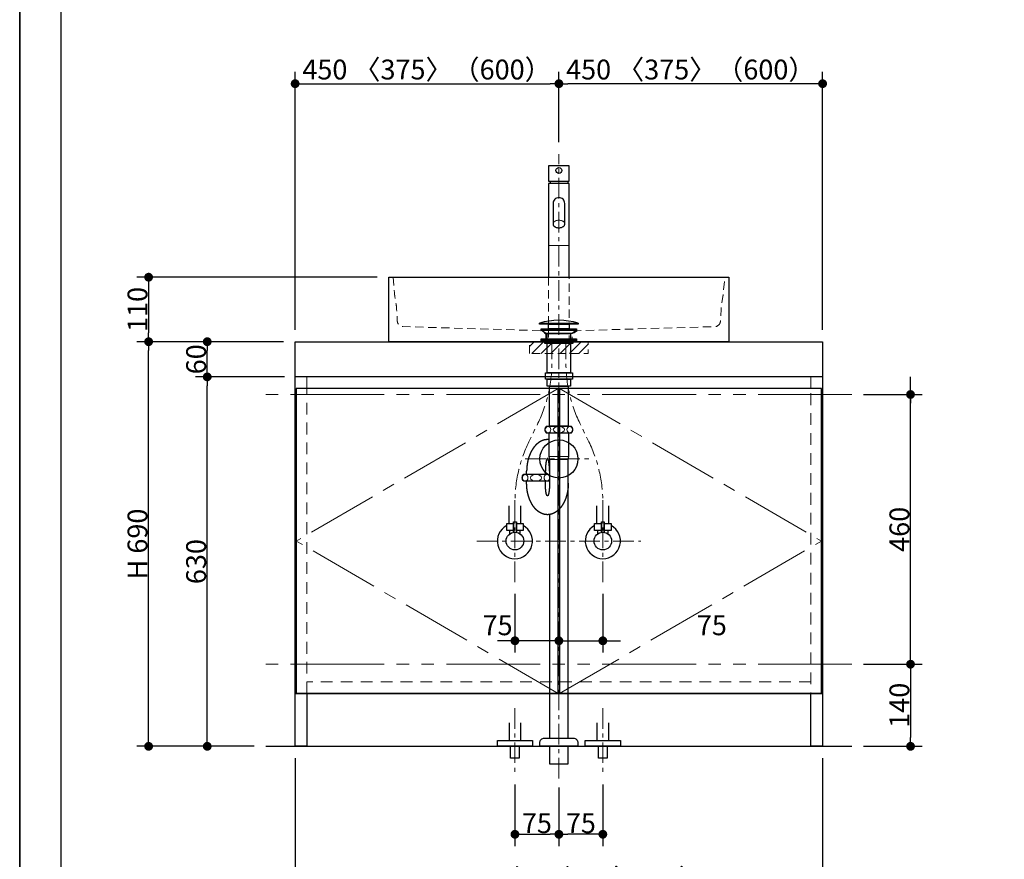
# Model space of a CAD drawing. Units: millimetres. Extents: x -4275 to 7850, y -3045 to 3045.
# Drawn here: x -4000 to -2320, y -2213 to -781 of the extents above; entities that cross this region are included whole.
import ezdxf

# ---------------------------------------------------------------- set-up
doc = ezdxf.new("R2010")
doc.units = ezdxf.units.MM
doc.header["$LTSCALE"] = 20
doc.header["$PDMODE"] = 1
doc.header["$PDSIZE"] = -2
for name, pattern in [('ラインタイプ-1', [1.11, 0.71, -0.4]), ('ラインタイプ-2', [1.7, 1, -0.7]), ('ラインタイプ-3', [2.91, 1.76, -0.4, 0.35, -0.4]), ('ラインタイプ-4', [9.172222, 5.997222, -1.058333, 1.058333, -1.058333]), ('ラインタイプ-5', [13.3, 8, -1.06, 1.06, -1.06, 1.06, -1.06])]:
    doc.linetypes.add(name, pattern=pattern)
for name, color, linetype, lineweight in [('1図面枠', 7, 'Continuous', 15), ('2寸法-1', 7, 'Continuous', 15), ('2寸法-2', 7, 'Continuous', 15), ('4給排水', 7, 'Continuous', 15), ('5ボウル・キャビネット', 7, 'Continuous', 15)]:
    doc.layers.add(name, color=color, linetype=linetype, lineweight=lineweight)
doc.styles.add('MS PGothic', font='MS PGothic.ttf', dxfattribs={"bigfont": 'MS PGothic'})
doc.dimstyles.new('SANWA-1', dxfattribs={"dimtxt": 33.826244, "dimasz": 15.006836, "dimexe": 20, "dimexo": 20, "dimgap": 2, "dimtad": 1, "dimdec": 8, "dimdsep": 46, "dimtxsty": 'MS PGothic', "dimblk": 'DOT', "dimblk1": 'DOT', "dimblk2": 'DOT', "dimcen": 0, "dimazin": 0, "dimtfac": 0.8, "dimtdec": 8, "dimtix": 1, "dimtmove": 0, "dimatfit": 0, "dimldrblk": 'DOT', "dimfxl": 0, "dimfrac": 2, "dimtolj": 1, "dimarcsym": 0})

# ---------------------------------------------------------------- blocks, each defined once
blk = doc.blocks.new('_Dot')
at = {"color": 0, "linetype": 'ByBlock', "lineweight": -2}
blk.add_line((-0.5, 0), (-1, 0), dxfattribs=at)
at = {"color": 0, "linetype": 'ByBlock', "const_width": 0.5}
blk.add_lwpolyline([(-0.25, 0, 1), (0.25, 0, 1)], format="xyb", close=True, dxfattribs=at)
blk = doc.blocks.new('*D8')
at = {"layer": '2寸法-1', "color": 0, "linetype": 'Continuous', "lineweight": -2}
for p, q in [((-3700, -1330), (-3800, -1330)), ((-3780, -2005), (-3780, -1345)), ((-3700, -2020), (-3800, -2020))]:
    blk.add_line(p, q, dxfattribs=at)
at = {"layer": 'Defpoints', "color": 0}
for p in [(-3780, -1330), (-3680, -1330), (-3680, -2020)]:
    blk.add_point(p, dxfattribs=at)
at = {"layer": '2寸法-1', "color": 0, "lineweight": -2, "xscale": 15.0068359375, "yscale": 15.0068359375, "zscale": 15.0068359375}
for p, rotation in [((-3780, -1330), 89.99999999999993), ((-3780, -2020), 269.9999999999999)]:
    blk.add_blockref('_Dot', p, dxfattribs=dict(at, rotation=rotation))
at = {"layer": '2寸法-1', "color": 0, "insert": (-3799, -1675), "char_height": 33.83, "attachment_point": 5, "rotation": 90, "style": 'MS PGothic'}
blk.add_mtext('\\A1;H 690', dxfattribs=at)
blk = doc.blocks.new('*D9')
at = {"layer": '2寸法-1', "color": 0, "linetype": 'Continuous', "lineweight": -2}
for p, q in [((-3548, -1390), (-3700, -1390)), ((-3680, -2005), (-3680, -1405)), ((-3600, -2020), (-3700, -2020))]:
    blk.add_line(p, q, dxfattribs=at)
at = {"layer": 'Defpoints', "color": 0}
for p in [(-3680, -1390), (-3528, -1390), (-3580, -2020)]:
    blk.add_point(p, dxfattribs=at)
at = {"layer": '2寸法-1', "color": 0, "lineweight": -2, "xscale": 15.0068359375, "yscale": 15.0068359375, "zscale": 15.0068359375}
for p, rotation in [((-3680, -1390), 89.99999999999997), ((-3680, -2020), 269.9999999999999)]:
    blk.add_blockref('_Dot', p, dxfattribs=dict(at, rotation=rotation))
at = {"layer": '2寸法-1', "color": 0, "insert": (-3699, -1705), "char_height": 33.83, "attachment_point": 5, "rotation": 90, "style": 'MS PGothic'}
blk.add_mtext('\\A1;630', dxfattribs=at)
blk = doc.blocks.new('*D10')
at = {"layer": '2寸法-1', "color": 0, "linetype": 'Continuous', "lineweight": -2}
for p, q in [((-3550, -1330), (-3700, -1330)), ((-3680, -1375), (-3680, -1345)), ((-3548, -1390), (-3700, -1390))]:
    blk.add_line(p, q, dxfattribs=at)
at = {"layer": 'Defpoints', "color": 0}
for p in [(-3680, -1330), (-3530, -1330), (-3528, -1390)]:
    blk.add_point(p, dxfattribs=at)
at = {"layer": '2寸法-1', "color": 0, "lineweight": -2, "xscale": 15.0068359375, "yscale": 15.0068359375, "zscale": 15.0068359375}
for p, rotation in [((-3680, -1330), 90), ((-3680, -1390), 270)]:
    blk.add_blockref('_Dot', p, dxfattribs=dict(at, rotation=rotation))
at = {"layer": '2寸法-1', "color": 0, "insert": (-3699, -1360), "char_height": 33.83, "attachment_point": 5, "rotation": 90, "style": 'MS PGothic'}
blk.add_mtext('\\A1;60', dxfattribs=at)
blk = doc.blocks.new('*D11')
at = {"layer": '2寸法-1', "color": 0, "linetype": 'Continuous', "lineweight": -2}
for p, q in [((-2560, -1880), (-2460, -1880)), ((-2480, -1895), (-2480, -2005)), ((-2560, -2020), (-2460, -2020))]:
    blk.add_line(p, q, dxfattribs=at)
at = {"layer": 'Defpoints', "color": 0}
for p in [(-2580, -1880), (-2580, -2020), (-2480, -2020)]:
    blk.add_point(p, dxfattribs=at)
at = {"layer": '2寸法-1', "color": 0, "lineweight": -2, "xscale": 15.0068359375, "yscale": 15.0068359375, "zscale": 15.0068359375}
for p, rotation in [((-2480, -1880), 90), ((-2480, -2020), 270)]:
    blk.add_blockref('_Dot', p, dxfattribs=dict(at, rotation=rotation))
at = {"layer": '2寸法-1', "color": 0, "lineweight": 15, "insert": (-2499, -1950), "char_height": 33.83, "attachment_point": 5, "rotation": 90, "style": 'MS PGothic'}
blk.add_mtext('\\A1;140', dxfattribs=at)
blk = doc.blocks.new('*D12')
at = {"layer": '2寸法-1', "color": 0, "linetype": 'Continuous', "lineweight": -2}
for p, q in [((-2560, -1420), (-2460, -1420)), ((-2480, -1865), (-2480, -1435)), ((-2560, -1880), (-2460, -1880))]:
    blk.add_line(p, q, dxfattribs=at)
at = {"layer": 'Defpoints', "color": 0}
for p in [(-2580, -1420), (-2480, -1420), (-2580, -1880)]:
    blk.add_point(p, dxfattribs=at)
at = {"layer": '2寸法-1', "color": 0, "lineweight": -2, "xscale": 15.0068359375, "yscale": 15.0068359375, "zscale": 15.0068359375}
for p, rotation in [((-2480, -1420), 90), ((-2480, -1880), 270)]:
    blk.add_blockref('_Dot', p, dxfattribs=dict(at, rotation=rotation))
at = {"layer": '2寸法-1', "color": 0, "lineweight": 15, "insert": (-2499, -1650), "char_height": 33.83, "attachment_point": 5, "rotation": 90, "style": 'MS PGothic'}
blk.add_mtext('\\A1;460', dxfattribs=at)
blk = doc.blocks.new('*D13')
at = {"layer": '2寸法-1', "color": 0, "linetype": 'Continuous', "lineweight": -2}
for p, q in [((-3530, -2040), (-3530, -2290)), ((-2630, -2040), (-2630, -2290)), ((-2645, -2270), (-3515, -2270))]:
    blk.add_line(p, q, dxfattribs=at)
at = {"layer": 'Defpoints', "color": 0}
for p in [(-3530, -2020), (-2630, -2020), (-3530, -2270)]:
    blk.add_point(p, dxfattribs=at)
at = {"layer": '2寸法-1', "color": 0, "lineweight": -2, "xscale": 15.0068359375, "yscale": 15.0068359375, "zscale": 15.0068359375, "rotation": 180}
blk.add_blockref('_Dot', (-3530, -2270), dxfattribs=at)
at = {"layer": '2寸法-1', "color": 0, "lineweight": -2, "xscale": 15.0068359375, "yscale": 15.0068359375, "zscale": 15.0068359375}
blk.add_blockref('_Dot', (-2630, -2270), dxfattribs=at)
at = {"layer": '2寸法-1', "color": 0, "lineweight": 15, "insert": (-3080, -2245.9), "char_height": 33.826, "attachment_point": 5, "style": 'MS PGothic'}
blk.add_mtext('\\A1;W 900 〈750〉（1200）', dxfattribs=at)
blk = doc.blocks.new('*D14')
at = {"layer": '2寸法-2', "color": 0, "linetype": 'Continuous', "lineweight": -2}
for p, q in [((-2480, -1405), (-2480, -1390)), ((-2560, -1420), (-2460, -1420)), ((-2480, -1880), (-2480, -1420)), ((-2560, -1880), (-2460, -1880)), ((-2480, -1895), (-2480, -1910))]:
    blk.add_line(p, q, dxfattribs=at)
at = {"layer": 'Defpoints', "color": 0}
for p in [(-2580, -1420), (-2480, -1420), (-2580, -1880)]:
    blk.add_point(p, dxfattribs=at)
at = {"layer": '2寸法-2', "color": 0, "lineweight": -2, "xscale": 15.0068359375, "yscale": 15.0068359375, "zscale": 15.0068359375}
for p, rotation in [((-2480, -1420), 270), ((-2480, -1880), 90)]:
    blk.add_blockref('_Dot', p, dxfattribs=dict(at, rotation=rotation))
at = {"layer": '2寸法-2', "color": 0, "lineweight": 15, "insert": (-2506.4, -340.9), "char_height": 33.83, "attachment_point": 5, "rotation": 90, "style": 'MS PGothic'}
blk.add_mtext('\\A1;本体取付位置', dxfattribs=at)
blk = doc.blocks.new('*D33')
at = {"layer": '2寸法-1', "color": 0, "linetype": 'Continuous', "lineweight": -2}
for p, q in [((-3390, -1220), (-3800, -1220)), ((-3780, -1235), (-3780, -1315)), ((-3700, -1330), (-3800, -1330))]:
    blk.add_line(p, q, dxfattribs=at)
at = {"layer": 'Defpoints', "color": 0}
for p in [(-3370, -1220), (-3780, -1330), (-3680, -1330)]:
    blk.add_point(p, dxfattribs=at)
at = {"layer": '2寸法-1', "color": 0, "lineweight": -2, "xscale": 15.0068359375, "yscale": 15.0068359375, "zscale": 15.0068359375}
for p, rotation in [((-3780, -1220), 90), ((-3780, -1330), 270)]:
    blk.add_blockref('_Dot', p, dxfattribs=dict(at, rotation=rotation))
at = {"layer": '2寸法-1', "color": 0, "insert": (-3799, -1275), "char_height": 33.83, "attachment_point": 5, "rotation": 90, "style": 'MS PGothic'}
blk.add_mtext('\\A1;110', dxfattribs=at)
blk = doc.blocks.new('*D41')
at = {"layer": '2寸法-1', "color": 0, "linetype": 'Continuous', "lineweight": -2}
for p, q in [((-3080, -990), (-3080, -870)), ((-2630, -1310), (-2630, -870)), ((-2645, -890), (-3065, -890))]:
    blk.add_line(p, q, dxfattribs=at)
at = {"layer": 'Defpoints', "color": 0}
for p in [(-3080, -890), (-3080, -1010), (-2630, -1330)]:
    blk.add_point(p, dxfattribs=at)
at = {"layer": '2寸法-1', "color": 0, "lineweight": -2, "xscale": 15.0068359375, "yscale": 15.0068359375, "zscale": 15.0068359375, "rotation": 180}
blk.add_blockref('_Dot', (-3080, -890), dxfattribs=at)
at = {"layer": '2寸法-1', "color": 0, "lineweight": -2, "xscale": 15.0068359375, "yscale": 15.0068359375, "zscale": 15.0068359375}
blk.add_blockref('_Dot', (-2630, -890), dxfattribs=at)
at = {"layer": '2寸法-1', "color": 0, "lineweight": 15, "insert": (-2855, -865.9), "char_height": 33.826, "attachment_point": 5, "style": 'MS PGothic'}
blk.add_mtext('\\A1;450 〈375〉（600）', dxfattribs=at)
blk = doc.blocks.new('*D42')
at = {"layer": '2寸法-1', "color": 0, "linetype": 'Continuous', "lineweight": -2}
for p, q in [((-3530, -1310), (-3530, -870)), ((-3080, -990), (-3080, -870)), ((-3515, -890), (-3095, -890))]:
    blk.add_line(p, q, dxfattribs=at)
at = {"layer": 'Defpoints', "color": 0}
for p in [(-3080, -890), (-3080, -1010), (-3530, -1330)]:
    blk.add_point(p, dxfattribs=at)
at = {"layer": '2寸法-1', "color": 0, "lineweight": -2, "xscale": 15.0068359375, "yscale": 15.0068359375, "zscale": 15.0068359375, "rotation": 180}
blk.add_blockref('_Dot', (-3530, -890), dxfattribs=at)
at = {"layer": '2寸法-1', "color": 0, "lineweight": -2, "xscale": 15.0068359375, "yscale": 15.0068359375, "zscale": 15.0068359375}
blk.add_blockref('_Dot', (-3080, -890), dxfattribs=at)
at = {"layer": '2寸法-1', "color": 0, "lineweight": 15, "insert": (-3305, -865.9), "char_height": 33.826, "attachment_point": 5, "style": 'MS PGothic'}
blk.add_mtext('\\A1;450 〈375〉（600）', dxfattribs=at)
blk = doc.blocks.new('*D54')
at = {"layer": '2寸法-2', "color": 0, "linetype": 'Continuous', "lineweight": -2}
for p, q in [((-3155, -1760), (-3155, -1860)), ((-3080, -1820), (-3080, -1820)), ((-3170, -1840), (-3185, -1840)), ((-3080, -1840), (-3155, -1840)), ((-3065, -1840), (-3050, -1840))]:
    blk.add_line(p, q, dxfattribs=at)
at = {"layer": 'Defpoints', "color": 0}
for p in [(-3155, -1740), (-3155, -1840), (-3080, -1840)]:
    blk.add_point(p, dxfattribs=at)
at = {"layer": '2寸法-2', "color": 0, "lineweight": -2, "xscale": 15.0068359375, "yscale": 15.0068359375, "zscale": 15.0068359375}
blk.add_blockref('_Dot', (-3155, -1840), dxfattribs=at)
at = {"layer": '2寸法-2', "color": 0, "lineweight": -2, "xscale": 15.0068359375, "yscale": 15.0068359375, "zscale": 15.0068359375, "rotation": 180}
blk.add_blockref('_Dot', (-3080, -1840), dxfattribs=at)
at = {"layer": '2寸法-2', "color": 0, "lineweight": 15, "insert": (-3184.6, -1813.6), "char_height": 33.83, "attachment_point": 5, "style": 'MS PGothic'}
blk.add_mtext('\\A1;75', dxfattribs=at)
blk = doc.blocks.new('*D55')
at = {"layer": '2寸法-2', "color": 0, "linetype": 'Continuous', "lineweight": -2}
for p, q in [((-3005, -1760), (-3005, -1860)), ((-3080, -1820), (-3080, -1820)), ((-3095, -1840), (-3110, -1840)), ((-3080, -1840), (-3005, -1840)), ((-2990, -1840), (-2975, -1840))]:
    blk.add_line(p, q, dxfattribs=at)
at = {"layer": 'Defpoints', "color": 0}
for p in [(-3005, -1740), (-3080, -1840), (-3005, -1840)]:
    blk.add_point(p, dxfattribs=at)
at = {"layer": '2寸法-2', "color": 0, "lineweight": -2, "xscale": 15.0068359375, "yscale": 15.0068359375, "zscale": 15.0068359375}
blk.add_blockref('_Dot', (-3080, -1840), dxfattribs=at)
at = {"layer": '2寸法-2', "color": 0, "lineweight": -2, "xscale": 15.0068359375, "yscale": 15.0068359375, "zscale": 15.0068359375, "rotation": 180}
blk.add_blockref('_Dot', (-3005, -1840), dxfattribs=at)
at = {"layer": '2寸法-2', "color": 0, "lineweight": 15, "insert": (-2819, -1813.6), "char_height": 33.83, "attachment_point": 5, "style": 'MS PGothic'}
blk.add_mtext('\\A1;75', dxfattribs=at)
blk = doc.blocks.new('グループ-11')
at = {"layer": '5ボウル・キャビネット', "color": 7, "linetype": 'Continuous', "lineweight": 30, "flags": 128}
blk.add_lwpolyline([(-3370, -1220), (-2790, -1220), (-2790, -1330), (-3370, -1330)], close=True, dxfattribs=at)
at = {"layer": '5ボウル・キャビネット', "color": 7, "linetype": 'ラインタイプ-1', "lineweight": 15, "flags": 128}
blk.add_lwpolyline([(-3363, -1220), (-3360.7, -1246.8, 0.019984), (-3359.8, -1253.2), (-3357.8, -1265.5, -0.028716), (-3356.8, -1274.6), (-3355.7, -1294.8, 0.390497), (-3346, -1304.3), (-3111.1, -1311.2), (-3102.5, -1317), (-3102.5, -1325), (-3057.5, -1325), (-3057.5, -1317), (-3048.9, -1311.2), (-2814, -1304.3, 0.390497), (-2804.3, -1294.8), (-2803.2, -1274.6, -0.028716), (-2802.2, -1265.5), (-2800.2, -1253.2, 0.019984), (-2799.3, -1246.8), (-2797, -1220)], format="xyb", dxfattribs=at)
blk = doc.blocks.new('止水栓_正面_W75')
at = {"layer": '4給排水', "color": 7, "linetype": 'ラインタイプ-3', "lineweight": 15}
for p, q in [((-75, -70), (-75, 70)), ((75, -70), (75, 70)), ((-140, 0), (140, 0))]:
    blk.add_line(p, q, dxfattribs=at)
at = {"layer": '4給排水', "color": 7, "linetype": 'Continuous', "lineweight": 30}
for p, q in [((-85, 30), (-85, 60)), ((-65, 30), (-65, 60)), ((65, 30), (65, 60)), ((85, 30), (85, 60))]:
    blk.add_line(p, q, dxfattribs=at)
at = {"layer": '4給排水', "color": 7, "linetype": 'Continuous', "lineweight": 30, "flags": 128}
for points in [[(-77.5, 18), (-89, 18), (-89, 30), (-77.5, 30)], [(-61, 18), (-72.5, 18), (-72.5, 30), (-61, 30)], [(72.5, 18), (61, 18), (61, 30), (72.5, 30)], [(89, 18), (77.5, 18), (77.5, 30), (89, 30)]]:
    blk.add_lwpolyline(points, close=True, dxfattribs=at)
for points in [[(-77.5, 18), (-84, 18), (-84, 12)], [(-77.5, 14.8), (-77.5, 33), (-72.5, 33), (-72.5, 14.8)], [(-66, 12), (-66, 18), (-72.5, 18)], [(72.5, 18), (66, 18), (66, 12)], [(72.5, 14.8), (72.5, 33), (77.5, 33), (77.5, 14.8)], [(84, 12), (84, 18), (77.5, 18)]]:
    blk.add_lwpolyline(points, dxfattribs=at)
at = {"layer": '4給排水', "color": 7, "linetype": 'Continuous', "lineweight": 30}
for centre in [(-75, 0), (75, 0)]:
    blk.add_circle(centre, 15, dxfattribs=at)
for centre in [(-75, 0), (75, 0)]:
    blk.add_arc(centre, 30, 117.8181, 62.1819, dxfattribs=at)
blk = doc.blocks.new('グループ-17')
at = {"layer": '4給排水', "color": 7, "linetype": 'Continuous', "lineweight": 30}
for p, q in [((-3095, -1056), (-3095, -1060)), ((-3065, -1056), (-3065, -1060))]:
    blk.add_line(p, q, dxfattribs=at)
at = {"layer": '4給排水', "color": 7, "linetype": 'Continuous', "lineweight": 15}
blk.add_line((-3062.5, -1166), (-3097.5, -1166), dxfattribs=at)
at = {"layer": '4給排水', "color": 7, "linetype": 'Continuous', "lineweight": 30, "flags": 128}
blk.add_lwpolyline([(-3097.5, -1030), (-3097.5, -1056), (-3062.5, -1056), (-3062.5, -1030)], close=True, dxfattribs=at)
blk.add_lwpolyline([(-3062.5, -1220), (-3062.5, -1060), (-3097.5, -1060), (-3097.5, -1220)], dxfattribs=at)
blk.add_lwpolyline([(-3085.5, -1134.7), (-3084.6, -1135), (-3083.7, -1135.3), (-3082.8, -1135.5), (-3081.8, -1135.6), (-3080.9, -1135.7), (-3080, -1135.7), (-3079.1, -1135.7), (-3078.2, -1135.6), (-3077.2, -1135.5), (-3076.3, -1135.3), (-3075.4, -1135), (-3074.5, -1134.7), (-3073.7, -1134.3), (-3072.9, -1133.8), (-3072.2, -1133.3), (-3071.6, -1132.8), (-3071.1, -1132.2), (-3070.7, -1131.7), (-3070.4, -1131.1), (-3070.2, -1130.5), (-3070, -1129.9), (-3070, -1129.3), (-3070, -1094.3, 0.414214), (-3080, -1084.3, 0.414214), (-3090, -1094.3), (-3090, -1129.3), (-3090, -1129.9), (-3089.8, -1130.5), (-3089.6, -1131.1), (-3089.3, -1131.7), (-3088.9, -1132.2), (-3088.4, -1132.8), (-3087.8, -1133.3), (-3087.1, -1133.8), (-3086.3, -1134.3)], format="xyb", close=True, dxfattribs=at)
at = {"layer": '4給排水', "color": 7, "linetype": 'Continuous', "lineweight": 15, "flags": 128}
blk.add_lwpolyline([(-3070, -1129.3), (-3070, -1128.7), (-3070.2, -1128.1), (-3070.4, -1127.5), (-3070.7, -1126.9), (-3071.1, -1126.3), (-3071.6, -1125.8), (-3072.2, -1125.2), (-3072.9, -1124.7), (-3073.7, -1124.3), (-3074.5, -1123.9), (-3075.4, -1123.6), (-3076.3, -1123.3), (-3077.2, -1123.1), (-3078.2, -1123), (-3079.1, -1122.9), (-3080, -1122.9), (-3080.9, -1122.9), (-3081.8, -1123), (-3082.8, -1123.1), (-3083.7, -1123.3), (-3084.6, -1123.6), (-3085.5, -1123.9), (-3086.3, -1124.3), (-3087.1, -1124.7), (-3087.8, -1125.2), (-3088.4, -1125.8), (-3088.9, -1126.3), (-3089.3, -1126.9), (-3089.6, -1127.5), (-3089.8, -1128.1), (-3090, -1128.7), (-3090, -1129.3)], dxfattribs=at)
at = {"layer": '4給排水', "color": 7, "linetype": 'ラインタイプ-1', "lineweight": 15, "flags": 128}
blk.add_lwpolyline([(-3097.5, -1220), (-3097.5, -1326), (-3062.5, -1326), (-3062.5, -1220)], dxfattribs=at)
blk.add_lwpolyline([(-3104, -1326), (-3104, -1330), (-3056, -1330), (-3056, -1326)], close=True, dxfattribs=at)
at = {"layer": '4給排水', "color": 7, "linetype": 'ラインタイプ-3', "lineweight": 15, "flags": 128}
for points in [[(-3155, -1640), (-3155, -1609.8), (-3155, -1604.2, -0.11366), (-3131.2, -1500.8), (-3115.8, -1469.2, 0.11366), (-3092, -1365.8), (-3092, -1360.2), (-3092, -1330)], [(-3005, -1640), (-3005, -1609.8), (-3005, -1604.2, 0.11366), (-3028.8, -1500.8), (-3044.2, -1469.2, -0.11366), (-3068, -1365.8), (-3068, -1360.2), (-3068, -1330)]]:
    blk.add_lwpolyline(points, format="xyb", dxfattribs=at)
at = {"layer": '4給排水', "color": 7, "linetype": 'Continuous', "lineweight": 30}
blk.add_ellipse((-3080, -1038), major_axis=(5, 0), ratio=1, dxfattribs=at)
at = {"layer": '4給排水', "color": 7}
blk.add_blockref('止水栓_正面_W75', (-3080, -1670), dxfattribs=at)
blk = doc.blocks.new('*D115')
at = {"layer": '2寸法-1', "color": 0, "linetype": 'Continuous', "lineweight": -2}
for p, q in [((-3080, -2090), (-3080, -2190)), ((-3005, -2085), (-3005, -2190)), ((-3020, -2170), (-3065, -2170))]:
    blk.add_line(p, q, dxfattribs=at)
at = {"layer": 'Defpoints', "color": 0}
for p in [(-3005, -2065), (-3080, -2070), (-3080, -2170)]:
    blk.add_point(p, dxfattribs=at)
at = {"layer": '2寸法-1', "color": 0, "lineweight": -2, "xscale": 15.0068359375, "yscale": 15.0068359375, "zscale": 15.0068359375, "rotation": 180}
blk.add_blockref('_Dot', (-3080, -2170), dxfattribs=at)
at = {"layer": '2寸法-1', "color": 0, "lineweight": -2, "xscale": 15.0068359375, "yscale": 15.0068359375, "zscale": 15.0068359375}
blk.add_blockref('_Dot', (-3005, -2170), dxfattribs=at)
at = {"layer": '2寸法-1', "color": 0, "lineweight": 15, "insert": (-3042.5, -2151.1), "char_height": 33.83, "attachment_point": 5, "style": 'MS PGothic'}
blk.add_mtext('\\A1;75', dxfattribs=at)
blk = doc.blocks.new('*D116')
at = {"layer": '2寸法-1', "color": 0, "linetype": 'Continuous', "lineweight": -2}
for p, q in [((-3155, -2085), (-3155, -2190)), ((-3080, -2090), (-3080, -2190)), ((-3140, -2170), (-3095, -2170))]:
    blk.add_line(p, q, dxfattribs=at)
at = {"layer": 'Defpoints', "color": 0}
for p in [(-3155, -2065), (-3080, -2070), (-3080, -2170)]:
    blk.add_point(p, dxfattribs=at)
at = {"layer": '2寸法-1', "color": 0, "lineweight": -2, "xscale": 15.0068359375, "yscale": 15.0068359375, "zscale": 15.0068359375, "rotation": 180}
blk.add_blockref('_Dot', (-3155, -2170), dxfattribs=at)
at = {"layer": '2寸法-1', "color": 0, "lineweight": -2, "xscale": 15.0068359375, "yscale": 15.0068359375, "zscale": 15.0068359375}
blk.add_blockref('_Dot', (-3080, -2170), dxfattribs=at)
at = {"layer": '2寸法-1', "color": 0, "lineweight": 15, "insert": (-3117.5, -2151.1), "char_height": 33.83, "attachment_point": 5, "style": 'MS PGothic'}
blk.add_mtext('\\A1;75', dxfattribs=at)
blk = doc.blocks.new('グループ-24')
at = {"layer": '4給排水', "color": 7, "linetype": 'ラインタイプ-3', "lineweight": 15}
for p, q in [((-3155, -1955), (-3155, -2065)), ((-3005, -1955), (-3005, -2065))]:
    blk.add_line(p, q, dxfattribs=at)
at = {"layer": '4給排水', "color": 7, "linetype": 'Continuous', "lineweight": 30, "flags": 128}
for points in [[(-3165, -1980), (-3165, -2010), (-3145, -2010), (-3145, -1980)], [(-3015, -1980), (-3015, -2010), (-2995, -2010), (-2995, -1980)]]:
    blk.add_lwpolyline(points, dxfattribs=at)
for points in [[(-3185, -2010), (-3125, -2010), (-3125, -2020), (-3185, -2020)], [(-3035, -2010), (-2975, -2010), (-2975, -2020), (-3035, -2020)], [(-3162.5, -2020), (-3147.5, -2020), (-3147.5, -2040), (-3162.5, -2040)], [(-3012.5, -2020), (-2997.5, -2020), (-2997.5, -2040), (-3012.5, -2040)]]:
    blk.add_lwpolyline(points, close=True, dxfattribs=at)
blk = doc.blocks.new('グループ-36')
at = {"layer": '4給排水', "color": 7, "linetype": 'ラインタイプ-3', "lineweight": 15}
for p, q in [((-3080, -2075), (-3080, -1010)), ((-3137.5, -1530), (-3022.5, -1530))]:
    blk.add_line(p, q, dxfattribs=at)
at = {"layer": '4給排水', "color": 7, "linetype": 'Continuous', "lineweight": 15}
for p, q in [((-3097, -1526), (-3063, -1526)), ((-3064, -1531), (-3096, -1531))]:
    blk.add_line(p, q, dxfattribs=at)
at = {"layer": '4給排水', "color": 7, "linetype": 'Continuous', "lineweight": 30}
for p, q in [((-3135, -1556), (-3135, -1551)), ((-3103, -1556), (-3103, -1551)), ((-3135, -1571), (-3135, -1568)), ((-3103, -1571), (-3103, -1568))]:
    blk.add_line(p, q, dxfattribs=at)
at = {"layer": '4給排水', "color": 7, "linetype": 'Continuous', "lineweight": 30, "flags": 128}
for points in [[(-3113, -1298.5), (-3047, -1298.5), (-3047, -1300), (-3113, -1300)], [(-3110, -1308), (-3050, -1308), (-3050, -1310.5), (-3110, -1310.5)], [(-3097.5, -1300), (-3062.5, -1300), (-3062.5, -1308), (-3097.5, -1308)], [(-3102.5, -1316), (-3110, -1310.5), (-3050, -1310.5), (-3057.5, -1316)], [(-3110, -1325), (-3050, -1325), (-3050, -1327), (-3110, -1327)], [(-3110, -1327), (-3050, -1327), (-3050, -1329), (-3110, -1329)], [(-3100, -1316), (-3060, -1316), (-3060, -1383), (-3100, -1383)], [(-3104, -1329), (-3056, -1329), (-3056, -1333), (-3104, -1333)], [(-3103, -1383), (-3057, -1383), (-3057, -1394), (-3103, -1394)], [(-3100, -1394), (-3060, -1394), (-3060, -1406), (-3100, -1406)], [(-3096, -1406), (-3064, -1406), (-3064, -1474), (-3096, -1474)], [(-3096, -2020), (-3096, -2050), (-3064, -2050), (-3064, -2020)]]:
    blk.add_lwpolyline(points, close=True, dxfattribs=at)
for points in [[(-3056.5, -1480, -0.201132), (-3059, -1486), (-3101, -1486, -0.201132), (-3103.5, -1480, -0.201131), (-3101, -1474), (-3059, -1474, -0.201131), (-3056.5, -1480)], [(-3112.5, -2015.3), (-3112.5, -2014, -0.414214), (-3104.5, -2006), (-3104.4, -2006), (-3055.6, -2006), (-3055.5, -2006, -0.414214), (-3047.5, -2014), (-3047.5, -2015.3), (-3047.5, -2020), (-3112.5, -2020)]]:
    blk.add_lwpolyline(points, format="xyb", close=True, dxfattribs=at)
for points in [[(-3064, -1571), (-3064, -1531), (-3063, -1526), (-3063, -1486), (-3097, -1486), (-3097, -1526), (-3096, -1531), (-3096, -1571)], [(-3096, -1624.7), (-3096, -2006), (-3064, -2006), (-3064, -1531)]]:
    blk.add_lwpolyline(points, dxfattribs=at)
blk.add_lwpolyline([(-3096, -1564.8, -0.113828), (-3098, -1568), (-3140, -1568, -0.201132), (-3142.5, -1562, -0.201131), (-3140, -1556), (-3098, -1556, -0.112478), (-3096, -1559.2)], format="xyb", dxfattribs=at)
at = {"layer": '4給排水', "color": 7, "linetype": 'Continuous', "lineweight": 30}
blk.add_arc((-3080, -1404.9), 111.4, 72.7687, 107.2313, dxfattribs=at)
at = {"layer": '4給排水', "color": 7, "linetype": 'Continuous', "lineweight": 15}
for centre, major_axis, ratio in [((-3098.5, -1480), (0, 5.5), 0.863636), ((-3080, -1480), (-9.5, 0), 0.578947), ((-3061.5, -1480), (0, 5.5), 0.863636), ((-3137.5, -1562), (0, 5.5), 0.863636), ((-3119, -1562), (-9.5, 0), 0.578947)]:
    blk.add_ellipse(centre, major_axis=major_axis, ratio=ratio, dxfattribs=at)
at = {"layer": '4給排水', "color": 7, "linetype": 'Continuous', "lineweight": 30}
blk.add_ellipse((-3080, -1530), major_axis=(32.5, 0), ratio=1, dxfattribs=at)
for points, knots in [([(-3097, -1497.1), (-3098.2, -1497), (-3099.5, -1497), (-3101.2, -1497), (-3103, -1497.3), (-3104.7, -1497.5), (-3106.4, -1498), (-3108.1, -1498.6), (-3109.8, -1499.3), (-3111.5, -1500.1), (-3113.1, -1501.1), (-3114.7, -1502.1), (-3116.2, -1503.4), (-3117.8, -1504.6), (-3119.2, -1506.1), (-3120.7, -1507.6), (-3122, -1509.3), (-3123.4, -1510.9), (-3124.6, -1512.8), (-3125.8, -1514.7), (-3126.9, -1516.7), (-3128, -1518.8), (-3129, -1521), (-3130, -1523.2), (-3130.8, -1525.5), (-3131.6, -1527.9), (-3132.3, -1530.3), (-3133, -1532.8), (-3133.5, -1535.3), (-3134, -1537.9), (-3134.3, -1540.5), (-3134.7, -1543.1), (-3134.8, -1545.7), (-3135, -1548.3), (-3135, -1551)], [0, 0, 0, 0.042922, 0.042922, 0.102702, 0.102702, 0.162485, 0.162485, 0.222272, 0.222272, 0.282063, 0.282063, 0.341861, 0.341861, 0.401665, 0.401665, 0.461476, 0.461476, 0.521294, 0.521294, 0.581118, 0.581118, 0.640947, 0.640947, 0.700781, 0.700781, 0.76062, 0.76062, 0.820462, 0.820462, 0.880307, 0.880307, 0.940153, 0.940153, 1, 1, 1]), ([(-3096, -1551), (-3096, -1549.9), (-3096, -1547.8), (-3096.1, -1545.6), (-3096.2, -1543.6), (-3096.3, -1541.6), (-3096.5, -1539.7), (-3096.7, -1537.9), (-3096.9, -1536.2), (-3097.1, -1534.7), (-3097.4, -1533.3), (-3097.7, -1532.1), (-3098, -1531.1), (-3098.2, -1530.7), (-3098.3, -1530.3), (-3098.5, -1529.9), (-3098.6, -1529.6), (-3098.8, -1529.4), (-3099, -1529.2), (-3099.2, -1529.1), (-3099.3, -1529), (-3099.5, -1529), (-3099.7, -1529), (-3099.8, -1529.1), (-3100, -1529.2), (-3100.2, -1529.4), (-3100.4, -1529.6), (-3100.5, -1529.9), (-3100.7, -1530.3), (-3100.8, -1530.7), (-3101, -1531.1), (-3101.3, -1532.1), (-3101.6, -1533.3), (-3101.9, -1534.7), (-3102.1, -1536.2), (-3102.3, -1537.9), (-3102.5, -1539.7), (-3102.7, -1541.6), (-3102.8, -1543.6), (-3102.9, -1545.6), (-3103, -1547.8), (-3103, -1549.9), (-3103, -1551)], [0, 0, 0, 0.031295, 0.06259, 0.093882, 0.125173, 0.15646, 0.187743, 0.219021, 0.250292, 0.281555, 0.31281, 0.344053, 0.375282, 0.375282, 0.406494, 0.406494, 0.437687, 0.437687, 0.468854, 0.468854, 0.5, 0.5, 0.531146, 0.531146, 0.562313, 0.562313, 0.593506, 0.593506, 0.624718, 0.624718, 0.655947, 0.68719, 0.718445, 0.749708, 0.780979, 0.812257, 0.84354, 0.874827, 0.906118, 0.93741, 0.968705, 1, 1, 1]), ([(-3064, -1571), (-3064, -1573.7), (-3064.2, -1576.3), (-3064.3, -1578.9), (-3064.7, -1581.5), (-3065, -1584.1), (-3065.5, -1586.7), (-3066, -1589.2), (-3066.7, -1591.7), (-3067.4, -1594.1), (-3068.2, -1596.5), (-3069, -1598.8), (-3070, -1601), (-3071, -1603.2), (-3072.1, -1605.3), (-3073.2, -1607.3), (-3074.4, -1609.2), (-3075.6, -1611.1), (-3077, -1612.7), (-3078.3, -1614.4), (-3079.8, -1615.9), (-3081.2, -1617.4), (-3082.8, -1618.6), (-3084.3, -1619.9), (-3085.9, -1620.9), (-3087.5, -1621.9), (-3089.2, -1622.7), (-3090.9, -1623.4), (-3092.6, -1624), (-3094.3, -1624.5), (-3096, -1624.7), (-3097.8, -1625), (-3099.5, -1625), (-3101.2, -1625), (-3103, -1624.7), (-3104.7, -1624.5), (-3106.4, -1624), (-3108.1, -1623.4), (-3109.8, -1622.7), (-3111.5, -1621.9), (-3113.1, -1620.9), (-3114.7, -1619.9), (-3116.2, -1618.6), (-3117.8, -1617.4), (-3119.2, -1615.9), (-3120.7, -1614.4), (-3122, -1612.7), (-3123.4, -1611.1), (-3124.6, -1609.2), (-3125.8, -1607.3), (-3126.9, -1605.3), (-3128, -1603.2), (-3129, -1601), (-3130, -1598.8), (-3130.8, -1596.5), (-3131.6, -1594.1), (-3132.3, -1591.7), (-3133, -1589.2), (-3133.5, -1586.7), (-3134, -1584.1), (-3134.3, -1581.5), (-3134.7, -1578.9), (-3134.8, -1576.3), (-3135, -1573.7), (-3135, -1571)], [0, 0, 0, 0.031266, 0.031266, 0.062531, 0.062531, 0.093795, 0.093795, 0.125058, 0.125058, 0.156319, 0.156319, 0.187578, 0.187578, 0.218834, 0.218834, 0.250087, 0.250087, 0.281337, 0.281337, 0.312584, 0.312584, 0.343827, 0.343827, 0.375067, 0.375067, 0.406303, 0.406303, 0.437537, 0.437537, 0.468769, 0.468769, 0.5, 0.5, 0.531231, 0.531231, 0.562463, 0.562463, 0.593697, 0.593697, 0.624933, 0.624933, 0.656173, 0.656173, 0.687416, 0.687416, 0.718663, 0.718663, 0.749913, 0.749913, 0.781166, 0.781166, 0.812422, 0.812422, 0.843681, 0.843681, 0.874942, 0.874942, 0.906205, 0.906205, 0.937469, 0.937469, 0.968734, 0.968734, 1, 1, 1]), ([(-3096, -1571), (-3096, -1572.1), (-3096, -1574.2), (-3096.1, -1576.4), (-3096.2, -1578.4), (-3096.3, -1580.4), (-3096.5, -1582.3), (-3096.7, -1584.1), (-3096.9, -1585.8), (-3097.1, -1587.3), (-3097.4, -1588.7), (-3097.7, -1589.9), (-3098, -1590.9), (-3098.2, -1591.3), (-3098.3, -1591.7), (-3098.5, -1592.1), (-3098.6, -1592.4), (-3098.8, -1592.6), (-3099, -1592.8), (-3099.2, -1592.9), (-3099.3, -1593), (-3099.5, -1593), (-3099.7, -1593), (-3099.8, -1592.9), (-3100, -1592.8), (-3100.2, -1592.6), (-3100.4, -1592.4), (-3100.5, -1592.1), (-3100.7, -1591.7), (-3100.8, -1591.3), (-3101, -1590.9), (-3101.3, -1589.9), (-3101.6, -1588.7), (-3101.9, -1587.3), (-3102.1, -1585.8), (-3102.3, -1584.1), (-3102.5, -1582.3), (-3102.7, -1580.4), (-3102.8, -1578.4), (-3102.9, -1576.4), (-3103, -1574.2), (-3103, -1572.1), (-3103, -1571)], [0, 0, 0, 0.031295, 0.06259, 0.093882, 0.125173, 0.15646, 0.187743, 0.219021, 0.250292, 0.281555, 0.31281, 0.344053, 0.375282, 0.375282, 0.406494, 0.406494, 0.437687, 0.437687, 0.468854, 0.468854, 0.5, 0.5, 0.531146, 0.531146, 0.562313, 0.562313, 0.593506, 0.593506, 0.624718, 0.624718, 0.655947, 0.68719, 0.718445, 0.749708, 0.780979, 0.812257, 0.84354, 0.874827, 0.906118, 0.93741, 0.968705, 1, 1, 1])]:
    blk.add_open_spline(points, degree=2, knots=knots, dxfattribs=at)
at = {"layer": '4給排水', "color": 7, "linetype": 'Continuous', "lineweight": 15}
blk.add_open_spline([(-3096, -1563.8), (-3096.1, -1564.3), (-3097, -1566), (-3099.2, -1567.5), (-3101.8, -1567.5), (-3104, -1566), (-3105.2, -1563.5), (-3105.2, -1560.5), (-3104, -1558), (-3101.8, -1556.5), (-3099.2, -1556.5), (-3097, -1558), (-3096.1, -1559.7), (-3096, -1560.2)], degree=2, knots=[0, 0, 0, 0.03473, 0.127784, 0.220838, 0.313892, 0.406946, 0.5, 0.593054, 0.686108, 0.779162, 0.872216, 0.96527, 1, 1, 1], dxfattribs=at)
blk = doc.blocks.new('グループ-2')
at = {"layer": '1図面枠', "color": 7, "linetype": 'Continuous', "lineweight": 35, "flags": 128}
blk.add_lwpolyline([(-4000, 2770), (4000, 2770), (4000, -2770), (-4000, -2770)], close=True, dxfattribs=at)

msp = doc.modelspace()

# ---------------------------------------------------------------- hatches: boundary and pattern name
at = {"layer": '5ボウル・キャビネット', "linetype": 'Continuous', "lineweight": 15}
h = msp.add_hatch(dxfattribs=at)
h.set_pattern_fill('斜線3', style=0, pattern_type=2)
h.set_pattern_definition([(45, (0, 0), (16, 0), [])])
h.paths.add_polyline_path([(-3130, -1350), (-3130, -1330), (-3030, -1330), (-3030, -1350)])

# ---------------------------------------------------------------- linework, layer by layer
at = {"layer": '1図面枠', "color": 7, "linetype": 'Continuous', "lineweight": 30}
msp.add_line((-3930, 1750), (-3930, -2420), dxfattribs=at)
at = {"layer": '5ボウル・キャビネット', "color": 7, "linetype": 'Continuous', "lineweight": 15}
for p, q in [((-3510, -1410), (-3510, -1390)), ((-2650, -1410), (-2650, -1390))]:
    msp.add_line(p, q, dxfattribs=at)
at = {"layer": '5ボウル・キャビネット', "color": 7, "linetype": 'ラインタイプ-5', "lineweight": 15}
for p, q in [((-2580, -1420), (-3580, -1420)), ((-2580, -1880), (-3580, -1880))]:
    msp.add_line(p, q, dxfattribs=at)
at = {"layer": '5ボウル・キャビネット', "color": 7, "linetype": 'ラインタイプ-2', "lineweight": 15}
msp.add_line((-2650, -1910), (-3510, -1910), dxfattribs=at)
at = {"layer": '5ボウル・キャビネット', "color": 7, "linetype": 'Continuous', "lineweight": 30}
msp.add_line((-3580, -2020), (-2580, -2020), dxfattribs=at)
at = {"layer": '5ボウル・キャビネット', "color": 7, "linetype": 'Continuous', "lineweight": 30, "flags": 128}
for points in [[(-3530, -1330), (-2630, -1330), (-2630, -1930), (-3530, -1930)], [(-3530, -1330), (-2630, -1330), (-2630, -1390), (-3530, -1390)], [(-3528, -1410), (-3528, -1930), (-3081, -1930), (-3081, -1410)], [(-2632, -1410), (-3079, -1410), (-3079, -1930), (-2632, -1930)], [(-3530, -1930), (-3510, -1930), (-3510, -2020), (-3530, -2020)], [(-2650, -1930), (-2630, -1930), (-2630, -2020), (-2650, -2020)]]:
    msp.add_lwpolyline(points, close=True, dxfattribs=at)
at = {"layer": '5ボウル・キャビネット', "color": 7, "linetype": 'ラインタイプ-1', "lineweight": 15, "flags": 128}
msp.add_lwpolyline([(-3130, -1350), (-3130, -1330), (-3030, -1330), (-3030, -1350)], close=True, dxfattribs=at)
at = {"layer": '5ボウル・キャビネット', "color": 7, "linetype": 'ラインタイプ-2', "lineweight": 15, "flags": 128}
msp.add_lwpolyline([(-3510, -1930), (-3510, -1390), (-2650, -1390), (-2650, -1930)], dxfattribs=at)
at = {"layer": '5ボウル・キャビネット', "color": 7, "linetype": 'ラインタイプ-4', "lineweight": 15, "flags": 128}
for points in [[(-3081, -1410), (-3528, -1670), (-3081, -1930)], [(-3079, -1410), (-2632, -1670), (-3079, -1930)]]:
    msp.add_lwpolyline(points, dxfattribs=at)

# ---------------------------------------------------------------- block references
at = {"layer": '1図面枠', "color": 7}
msp.add_blockref('グループ-2', (0, 0), dxfattribs=at)
at = {"layer": '4給排水', "color": 7}
for name in ['グループ-36', 'グループ-17', 'グループ-24']:
    msp.add_blockref(name, (0, 0), dxfattribs=at)
at = {"layer": '5ボウル・キャビネット', "color": 7}
msp.add_blockref('グループ-11', (0, 0), dxfattribs=at)

# ---------------------------------------------------------------- dimensions: what is measured, and where the dimension line sits
at = {"layer": '2寸法-1', "color": 7, "linetype": 'Continuous', "lineweight": 15}
for base, p1, p2, override, picture, middle in [((-3080, -890), (-3530, -1330), (-3080, -1010), {"dimgap": 2, "dimdec": 1, "dimpost": '<> 〈375〉（600）', "dimtxsty": 'MS PGothic', "dimtmove": 2}, '*D42', (-3305, -865.9)), ((-3080, -890), (-2630, -1330), (-3080, -1010), {"dimgap": 2, "dimdec": 1, "dimpost": '<> 〈375〉（600）', "dimtxsty": 'MS PGothic', "dimtmove": 2}, '*D41', (-2855, -865.9)), ((-3530, -2270), (-2630, -2020), (-3530, -2020), {"dimgap": 2, "dimdec": 1, "dimpost": 'W <> 〈750〉（1200）', "dimtxsty": 'MS PGothic', "dimtmove": 2}, '*D13', (-3080, -2245.9)), ((-3080, -2170), (-3155, -2065), (-3080, -2070), {"dimgap": 2, "dimdec": 1, "dimpost": '<>', "dimtxsty": 'MS PGothic', "dimtmove": 2}, '*D116', (-3117.5, -2151.09)), ((-3080, -2170), (-3005, -2065), (-3080, -2070), {"dimgap": 2, "dimdec": 1, "dimpost": '<>', "dimtxsty": 'MS PGothic', "dimtmove": 2}, '*D115', (-3042.5, -2151.09))]:
    dim = msp.add_linear_dim(base=base, p1=p1, p2=p2, dimstyle='SANWA-1', override=override, dxfattribs=at)
    dim.commit()
    dim.dimension.update_dxf_attribs({"geometry": picture, "text_midpoint": middle})
at = {"layer": '2寸法-1', "color": 7, "linetype": 'Continuous'}
for base, p1, p2, override, picture, middle in [((-3780, -1330), (-3370, -1220), (-3680, -1330), {"dimgap": 2, "dimdec": 1, "dimpost": '<>', "dimtxsty": 'MS PGothic', "dimtmove": 2}, '*D33', (-3799.01, -1275)), ((-3780, -1330), (-3680, -2020), (-3680, -1330), {"dimgap": 2, "dimdec": 1, "dimpost": 'H <>', "dimtxsty": 'MS PGothic', "dimtmove": 2}, '*D8', (-3799.01, -1675)), ((-3680, -1330), (-3528, -1390), (-3530, -1330), {"dimgap": 2, "dimdec": 1, "dimpost": '<>', "dimtxsty": 'MS PGothic', "dimtmove": 2}, '*D10', (-3699.01, -1360)), ((-3680, -1390), (-3580, -2020), (-3528, -1390), {"dimgap": 2, "dimdec": 1, "dimpost": '<>', "dimtxsty": 'MS PGothic', "dimtmove": 2}, '*D9', (-3699.01, -1705))]:
    dim = msp.add_linear_dim(base=base, p1=p1, p2=p2, angle=270, dimstyle='SANWA-1', override=override, dxfattribs=at)
    dim.commit()
    dim.dimension.update_dxf_attribs({"geometry": picture, "text_midpoint": middle})
at = {"layer": '2寸法-1', "color": 7, "linetype": 'Continuous', "lineweight": 15}
for base, p2, picture, middle in [((-2480, -1420), (-2580, -1420), '*D12', (-2499.01, -1650)), ((-2480, -2020), (-2580, -2020), '*D11', (-2499.01, -1950))]:
    dim = msp.add_linear_dim(base=base, p1=(-2580, -1880), p2=p2, angle=270, dimstyle='SANWA-1', override={"dimgap": 2, "dimdec": 1, "dimpost": '<>', "dimtxsty": 'MS PGothic', "dimtmove": 2}, dxfattribs=at)
    dim.commit()
    dim.dimension.update_dxf_attribs({"geometry": picture, "text_midpoint": middle})
at = {"layer": '2寸法-2', "color": 7, "linetype": 'Continuous', "lineweight": 15}
dim = msp.add_linear_dim(base=(-2480, -1420), p1=(-2580, -1880), p2=(-2580, -1420), angle=270, text='本体取付位置', dimstyle='SANWA-1', override={"dimgap": 2, "dimdec": 1, "dimpost": '<>', "dimtxsty": 'MS PGothic', "dimtix": 0, "dimtmove": 2}, dxfattribs=at)
dim.commit()
dim.dimension.update_dxf_attribs({"geometry": '*D14', "text_midpoint": (-2506.45, -340.88), "dimtype": 160})
for base, p2, picture, middle in [((-3155, -1840), (-3155, -1740), '*D54', (-3184.61, -1813.55)), ((-3005, -1840), (-3005, -1740), '*D55', (-2819.04, -1813.55))]:
    dim = msp.add_linear_dim(base=base, p1=(-3080, -1840), p2=p2, dimstyle='SANWA-1', override={"dimgap": 2, "dimdec": 1, "dimpost": '<>', "dimtxsty": 'MS PGothic', "dimtix": 0, "dimtmove": 2}, dxfattribs=at)
    dim.commit()
    dim.dimension.update_dxf_attribs({"geometry": picture, "text_midpoint": middle, "dimtype": 160})

doc.saveas('drawing.dxf')
